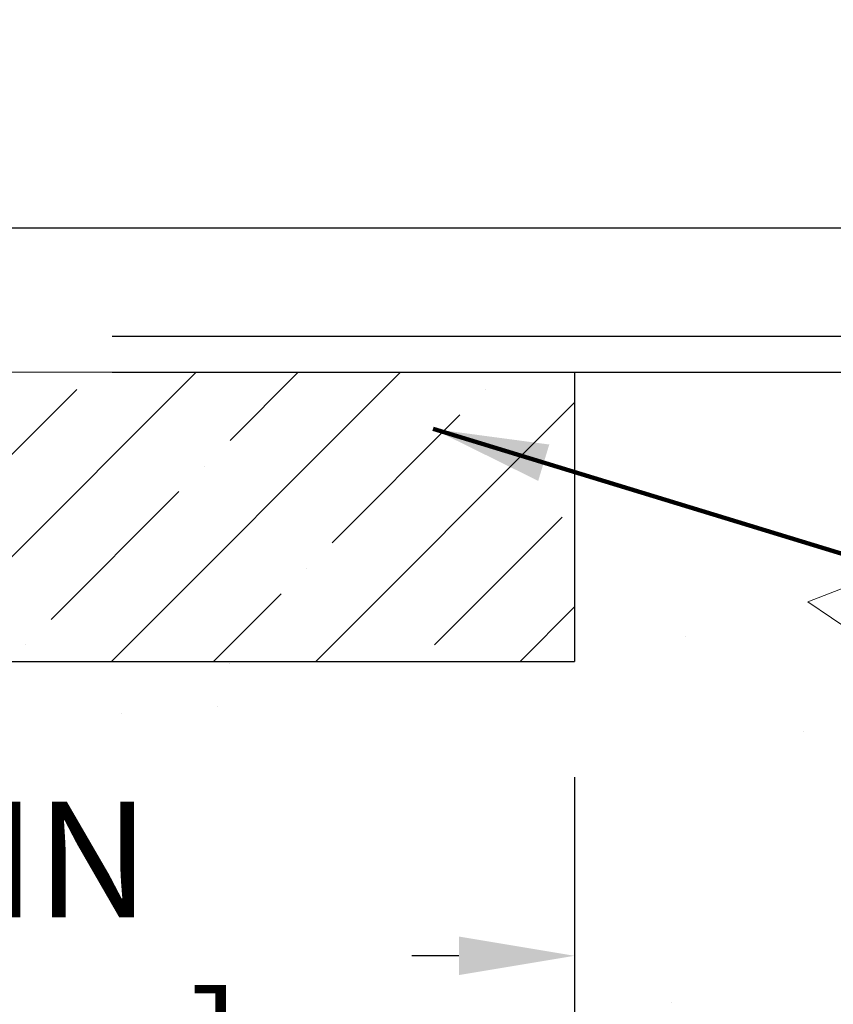
# Model space of a CAD drawing. Extents: x -308 to 3254, y -284 to 1977.
# Drawn here: x 17 to 18, y 11 to 13 of the extents above; entities that cross this region are included whole.
import ezdxf

# ---------------------------------------------------------------- set-up
doc = ezdxf.new("R2010")
doc.units = 0
doc.header["$LTSCALE"] = 5
doc.header["$MEASUREMENT"] = 0
doc.layers.get('DEFPOINTS').update_dxf_attribs({"linetype": 'CONTINUOUS'})
for name, color, linetype, lineweight in [('CONCRETE - H', 130, 'CONTINUOUS', 9), ('CONCRETE - L', 132, 'CONTINUOUS', 13), ('DIMS', 50, 'CONTINUOUS', 25), ('NOSING - H', 100, 'CONTINUOUS', 15), ('TEXT - 4', 241, 'CONTINUOUS', 25)]:
    doc.layers.add(name, color=color, linetype=linetype, lineweight=lineweight)
doc.layers.add('NOSING - L', color=102, linetype='CONTINUOUS')
doc.styles.add('ROMANS', font='romans', dxfattribs={"width": 0.9})
doc.dimstyles.get("Standard").update_dxf_attribs({"dimtxt": 0.18, "dimasz": 0.18, "dimexe": 0.18, "dimexo": 0.0625, "dimgap": 0.09, "dimtad": 0, "dimtih": 1, "dimtoh": 1, "dimdec": 4, "dimzin": 0, "dimdsep": 46, "dimtxsty": 'Standard', "dimcen": 0.09, "dimadec": 0, "dimazin": 0, "dimtfac": 1, "dimtdec": 4, "dimtofl": 0, "dimtmove": 0, "dimatfit": 3, "dimfxl": 1, "dimtolj": 1, "dimtzin": 0, "dimarcsym": 0})

# ---------------------------------------------------------------- blocks, each defined once
blk = doc.blocks.new('*D29')
at = {"layer": 'DEFPOINTS', "color": 0, "transparency": 16777216}
for p in [(16.54819890630597, 12.56417181465099), (16.54819890630552, 12.50167181465122), (21.62475445394555, 12.50167181465122)]:
    blk.add_point(p, dxfattribs=at)
at = {"layer": 'DIMS', "color": 0, "lineweight": -2, "transparency": 16777216}
for p, q in [((21.62475445394555, 12.76417181465099), (21.62475445394555, 13.00637992143208)), ((21.62475445394555, 13.00637992143208), (21.82475445394554, 13.00637992143208)), ((16.74819890630597, 12.56417181465099), (21.82475445394554, 12.56417181465099)), ((16.74819890630551, 12.50167181465122), (21.82475445394554, 12.50167181465122)), ((21.62475445394555, 12.30167181465122), (21.62475445394555, 12.10167181465122))]:
    blk.add_line(p, q, dxfattribs=at)
at = {"layer": 'DIMS', "color": 0, "transparency": 16777216}
for points in [[(21.59142112061221, 12.76417181465099), (21.65808778727888, 12.76417181465099), (21.62475445394555, 12.56417181465099)], [(21.59142112061221, 12.30167181465122), (21.65808778727888, 12.30167181465122), (21.62475445394555, 12.50167181465122)]]:
    blk.add_solid(points, dxfattribs=at)
at = {"layer": 'DIMS', "color": 0, "transparency": 16777216, "insert": (22.62475445394554, 13.00637992143209), "char_height": 0.2, "attachment_point": 5}
blk.add_mtext('\\A1;1/16 IN \\P [1.6mm]', dxfattribs=at)
blk = doc.blocks.new('*D31')
at = {"layer": 'DEFPOINTS', "color": 0, "transparency": 16777216}
for p in [(16.54819890630597, 12.50167181465122), (18.777681338006, 8.49961590483349), (19.85914381773773, 8.49961590483349)]:
    blk.add_point(p, dxfattribs=at)
at = {"layer": 'DIMS', "color": 0, "lineweight": -2, "transparency": 16777216}
for p, q in [((16.74819890630597, 12.50167181465122), (20.05914381773773, 12.50167181465122)), ((19.85914381773773, 12.30167181465122), (19.85914381773773, 10.72445618628987)), ((19.85914381773773, 8.69961590483349), (19.85914381773773, 9.791122852956534)), ((18.977681338006, 8.49961590483349), (20.05914381773773, 8.499615904833489))]:
    blk.add_line(p, q, dxfattribs=at)
at = {"layer": 'DIMS', "color": 0, "transparency": 16777216}
for points in [[(19.8258104844044, 12.30167181465122), (19.89247715107107, 12.30167181465122), (19.85914381773773, 12.50167181465122)], [(19.8258104844044, 8.69961590483349), (19.89247715107107, 8.69961590483349), (19.85914381773773, 8.49961590483349)]]:
    blk.add_solid(points, dxfattribs=at)
at = {"layer": 'DIMS', "color": 0, "transparency": 16777216, "insert": (19.85914381773773, 10.2577895196232), "char_height": 0.2, "attachment_point": 5}
blk.add_mtext('\\A1;4 IN \\P [101.7mm]', dxfattribs=at)
blk = doc.blocks.new('*D35')
at = {"layer": 'DEFPOINTS', "color": 0, "transparency": 16777216}
for p in [(15.48483356512816, 13.91699780761803), (15.48483356512816, 12.75167181465076), (16.54819890630597, 12.50167181465099)]:
    blk.add_point(p, dxfattribs=at)
at = {"layer": 'DIMS', "color": 0, "lineweight": -2, "transparency": 16777216}
for p, q in [((15.48483356512816, 12.95167181465076), (15.48483356512816, 14.11699780761803)), ((16.54819890630597, 12.70167181465099), (16.54819890630597, 14.11699780761803)), ((15.68483356512816, 13.91699780761803), (16.34819890630597, 13.91699780761803)), ((16.54819890630597, 13.91699780761803), (16.74819890630597, 13.91699780761803))]:
    blk.add_line(p, q, dxfattribs=at)
at = {"layer": 'DIMS', "color": 0, "transparency": 16777216}
for points in [[(15.68483356512816, 13.95033114095136), (15.68483356512816, 13.8836644742847), (15.48483356512816, 13.91699780761803)], [(16.34819890630597, 13.95033114095136), (16.34819890630597, 13.8836644742847), (16.54819890630597, 13.91699780761803)]]:
    blk.add_solid(points, dxfattribs=at)
at = {"layer": 'DIMS', "color": 0, "transparency": 16777216, "insert": (17.6815322396393, 13.91699780761803), "char_height": 0.2, "attachment_point": 5}
blk.add_mtext('\\A1;1 1/16 IN \\P [27.0mm]', dxfattribs=at)
blk = doc.blocks.new('*D28')
at = {"layer": 'DEFPOINTS', "color": 0, "transparency": 16777216}
for p in [(15.48483356512816, 12.75167181465076), (16.54819890630597, 12.50167181465122), (19.28155561532679, 12.50167181465122)]:
    blk.add_point(p, dxfattribs=at)
at = {"layer": 'DIMS', "color": 0, "lineweight": -2, "transparency": 16777216}
for p, q in [((19.48155561532679, 13.46168963655066), (19.28155561532679, 13.46168963655066)), ((19.28155561532679, 13.46168963655066), (19.28155561532679, 13.15167181465076)), ((19.28155561532679, 12.95167181465076), (19.28155561532679, 13.15167181465076)), ((15.68483356512816, 12.75167181465076), (19.48155561532679, 12.75167181465076)), ((16.74819890630597, 12.50167181465122), (19.48155561532679, 12.50167181465122)), ((19.28155561532679, 12.30167181465122), (19.28155561532679, 12.10167181465122))]:
    blk.add_line(p, q, dxfattribs=at)
at = {"layer": 'DIMS', "color": 0, "transparency": 16777216}
for points in [[(19.24822228199346, 12.95167181465076), (19.31488894866013, 12.95167181465076), (19.28155561532679, 12.75167181465076)], [(19.24822228199346, 12.30167181465122), (19.31488894866013, 12.30167181465122), (19.28155561532679, 12.50167181465122)]]:
    blk.add_solid(points, dxfattribs=at)
at = {"layer": 'DIMS', "color": 0, "transparency": 16777216, "insert": (20.31488894866013, 13.46168963655066), "char_height": 0.2, "attachment_point": 5}
blk.add_mtext('\\A1;1/4 IN \\P [6.4mm]', dxfattribs=at)
blk = doc.blocks.new('*D36')
at = {"layer": 'DEFPOINTS', "color": 0, "transparency": 16777216}
for p in [(14.04819890630597, 12.00167181465304), (17.54819890630597, 12.00167181465349), (17.54819890630597, 11.49257718575541)]:
    blk.add_point(p, dxfattribs=at)
at = {"layer": 'DIMS', "color": 0, "lineweight": -2, "transparency": 16777216}
for p, q in [((14.04819890630597, 11.80167181465304), (14.04819890630597, 11.29257718575541)), ((17.54819890630597, 11.80167181465349), (17.54819890630597, 11.29257718575541)), ((14.24819890630597, 11.49257718575541), (15.40013192861767, 11.49257718575541)), ((17.34819890630597, 11.49257718575541), (17.26679859528434, 11.49257718575541))]:
    blk.add_line(p, q, dxfattribs=at)
at = {"layer": 'DIMS', "color": 0, "transparency": 16777216}
for points in [[(14.24819890630597, 11.52591051908874), (14.24819890630597, 11.45924385242207), (14.04819890630597, 11.49257718575541)], [(17.34819890630597, 11.52591051908874), (17.34819890630597, 11.45924385242207), (17.54819890630597, 11.49257718575541)]]:
    blk.add_solid(points, dxfattribs=at)
at = {"layer": 'DIMS', "color": 0, "transparency": 16777216, "insert": (16.33346526195101, 11.49257718575541), "char_height": 0.2, "attachment_point": 5}
blk.add_mtext('\\A1;3 1/2 IN \\P [88.9mm]', dxfattribs=at)

msp = doc.modelspace()

# ---------------------------------------------------------------- hatches: boundary and pattern name
at = {"layer": 'CONCRETE - H'}
h = msp.add_hatch(dxfattribs=at)
h.set_pattern_fill('AR-CONC', color=256, scale=0.19)
h.set_pattern_definition([(49.99999999999999, (185.4185453432728, 304.2384235015362), (1.362794346941432, -0.1192290564669307), [0.1425, -1.5675]), (355, (185.4185453432728, 304.2384235015362), (-0.2636275338647, 1.429165054030022), [0.114, -1.254]), (100.45144446, (185.5321115371728, 304.2284877479362), (1.099166808781513, 1.309935982840396), [0.1211063648, -1.3321700128]), (46.18420000000002, (185.4185453432728, 304.6184235015362), (2.027758528275987, -0.3144866335068454), [0.2137499999999999, -2.351249999999999]), (96.63563549, (185.5875251587728, 304.5922162182362), (1.775857696781034, 1.850825341471646), [0.1816596498, -1.998256144]), (351.1841639899999, (185.4185453432728, 304.6184235015362), (1.775857695604069, 1.850825340512981), [0.171, -1.8810000019]), (21, (185.6085453432728, 304.5234235015362), (1.134123399025077, -0.7649758922641438), [0.1425, -1.5675]), (326.0000000000001, (185.6085453432728, 304.5234235015362), (0.4622991306510053, 1.377785085589021), [0.114, -1.254]), (71.45144474, (185.7030556258728, 304.4596755109362), (1.596422515786945, 0.6128091903320723), [0.121106361, -1.3321700128]), (37.50000000000001, (185.4185453432728, 304.2384235015362), (0.02310372510285227, 0.6324983222794919), [0, -1.2388, 0, -1.273, 0, -1.25875]), (7.499999999999999, (185.4185453432728, 304.2384235015362), (0.4998321211400824, 0.7493822525764845), [0, -0.7258, 0, -1.2103, 0, -0.47975]), (327.5, (184.9948453432728, 304.2384235015362), (1.014262628727577, -0.04285425629532154), [0, -0.475, 0, -1.482, 0, -1.9665]), (317.5, (184.8048453432728, 304.2384235015362), (1.108053721750534, 0.1901994664314037), [0, -0.6175, 0, -0.9842, 0, -1.3965])])
edge = h.paths.add_edge_path()
edge.add_spline(control_points=[(20.44293247398167, 12.5017374997193), (21.05619357173072, 11.79181859798291), (18.71808065355009, 11.79596453533827), (17.12855945474672, 10.67504892926485), (18.88481324803243, 9.607113159020855), (22.07457366482555, 8.628835664882047), (21.15941415621046, 8.499615904840255)], knot_values=[0, 0, 0, 0, 2.177527559948889, 3.208765860469889, 5.317524664716412, 7.462850209092336, 7.462850209092336, 7.462850209092336, 7.462850209092336], degree=3, periodic=0)
edge.add_line((21.15941415621046, 8.499615904840311), (20.66641250418888, 8.499615904838947))
edge.add_line((20.66641250418888, 8.499615904838947), (20.66641250418843, 8.625599913351834))
edge.add_line((20.66641250418843, 8.625599913351834), (20.66641250418843, 8.696465913351858))
edge.add_line((20.66641250418843, 8.696465913351858), (19.99672880418848, 8.696465913351801))
edge.add_arc((19.99672880418871, 8.73583591335148), 0.03936999999967838, 239.9999999997573, 269.9999999996691, ccw=False)
edge.add_line((19.97704380418872, 8.701740493204852), (19.84128289657062, 8.780122089763438))
edge.add_arc((19.78616489657091, 8.684654913352233), 0.1102359999995284, 60.0000000000332, 90.00000000001477)
edge.add_line((19.78616489657088, 8.794890913351765), (18.87820695554228, 8.794890913351708))
edge.add_arc((18.87820695554242, 8.834260913352125), 0.03937000000041735, 240.0000326784653, 269.9999999997932, ccw=False)
edge.add_line((18.85852197498843, 8.800165481977501), (18.17843476938307, 9.192813496022495))
edge.add_arc((18.11843482865538, 9.088890413347315), 0.1200000000001626, 60.00003267857523, 89.99999999989144)
edge.add_line((18.11843482865561, 9.20889041334749), (17.90699344609581, 9.20889041334749))
edge.add_arc((17.90699344609598, 9.248260413347396), 0.03936999999990576, 224.9999999997953, 269.9999999997518, ccw=False)
edge.add_line((17.87915465212063, 9.220421619372246), (17.76268812798781, 9.33688814350495))
edge.add_arc((17.51298615368114, 9.087186169198048), 0.3531319186159979, 45.00000000002608, 76.09799910896363)
edge.add_arc((17.2237015605979, 7.918416395757845), 1.557170273114241, 76.09799910894246, 103.9020008910748)
edge.add_arc((16.93441696751458, 9.087186169197764), 0.353131918616268, 103.9020008910879, 134.9999999999641)
edge.add_line((16.68471499320776, 9.336888143504893), (16.5682484690746, 9.220421619372246))
edge.add_arc((16.54040967509928, 9.248260413347339), 0.03936999999984744, 270.0000000002482, 315.00000000023397, ccw=False)
edge.add_line((16.54040967509945, 9.20889041334749), (14.82950457261541, 9.20889041334749))
edge.add_arc((14.82950457261541, 9.248260413347452), 0.0393699999999626, 180, 270, ccw=False)
edge.add_line((14.79013457261544, 9.248260413347452), (14.79013457261524, 9.855384145555092))
edge.add_arc((14.82950457261549, 9.855384145554922), 0.03937000000024682, 107.30237723686139, 179.9999999997518, ccw=False)
edge.add_line((14.81779536424528, 9.892972592441765), (14.83506830533861, 9.8994985892366))
edge.add_line((14.83506830533861, 9.8994985892366), (14.85224490151313, 9.906212969304988))
edge.add_line((14.85224490151313, 9.906212969304988), (14.86922880784959, 9.913304115920482))
edge.add_line((14.86922880784959, 9.913304115920482), (14.8859236794292, 9.920960412356635))
edge.add_line((14.8859236794292, 9.920960412356635), (14.90223317133268, 9.929370241886772))
edge.add_line((14.90223317133268, 9.929370241886772), (14.91807208565751, 9.938685813607663))
edge.add_line((14.91807208565751, 9.938685813607663), (14.93341261496744, 9.948873093687325))
edge.add_line((14.93341261496744, 9.948873093687325), (14.94824536913347, 9.959838280647546))
edge.add_line((14.94824536913347, 9.959838280647546), (14.96256096655452, 9.971487545332593))
edge.add_line((14.96256096655452, 9.971487545332593), (14.97635002214929, 9.983727109813572))
edge.add_line((14.97635002214929, 9.983727109813572), (14.9896013013331, 9.996490411410832))
edge.add_line((14.9896013013331, 9.996490411410832), (15.00229868288579, 10.0097827942966))
edge.add_line((15.00229868288579, 10.0097827942966), (15.01442881047933, 10.02361087038048))
edge.add_line((15.01442881047933, 10.02361087038048), (15.02599160106911, 10.03794223956561))
edge.add_line((15.02599160106911, 10.03794223956561), (15.03699006215084, 10.0527354182309))
edge.add_line((15.03699006215084, 10.0527354182309), (15.04742720122022, 10.0679489227557))
edge.add_line((15.04742720122022, 10.0679489227557), (15.05730602577296, 10.08354126951917))
edge.add_line((15.05730602577296, 10.08354126951917), (15.06662954330568, 10.09947097490044))
edge.add_line((15.06662954330568, 10.09947097490044), (15.07540082494734, 10.11569659715428))
edge.add_line((15.07540082494734, 10.11569659715428), (15.08362806950254, 10.13218006891384))
edge.add_line((15.08362806950254, 10.13218006891384), (15.09132828521115, 10.14888912005154))
edge.add_line((15.09132828521115, 10.14888912005154), (15.0985193485958, 10.1657920518328))
edge.add_line((15.0985193485958, 10.1657920518328), (15.10521961281665, 10.1828586510253))
edge.add_line((15.10521961281665, 10.1828586510253), (15.11145198857776, 10.20007290856256))
edge.add_line((15.11145198857776, 10.20007290856256), (15.1172419186837, 10.21742670699859))
edge.add_line((15.1172419186837, 10.21742670699859), (15.12261487308342, 10.23491201348338))
edge.add_line((15.12261487308342, 10.23491201348338), (15.12759632172583, 10.2525207951669))
edge.add_line((15.12759632172583, 10.2525207951669), (15.13221173455986, 10.27024501919936))
edge.add_line((15.13221173455986, 10.27024501919936), (15.13648658153397, 10.28807665273075))
edge.add_line((15.13648658153397, 10.28807665273075), (15.14044633259664, 10.30600766291127))
edge.add_line((15.14044633259664, 10.30600766291127), (15.14411645769724, 10.32403001689113))
edge.add_line((15.14411645769724, 10.32403001689113), (15.14752242678423, 10.34213568182008))
edge.add_line((15.14752242678423, 10.34213568182008), (15.1506897098061, 10.36031662484834))
edge.add_line((15.1506897098061, 10.36031662484834), (15.15364377671222, 10.3785648131261))
edge.add_line((15.15364377671222, 10.3785648131261), (15.15641009745059, 10.39687221380359))
edge.add_line((15.15641009745059, 10.39687221380359), (15.1590141419706, 10.41523079403055))
edge.add_line((15.1590141419706, 10.41523079403055), (15.16109843927188, 10.4307763822062))
edge.add_line((15.16109843927188, 10.4307763822062), (15.16111617934121, 10.43077452827538))
edge.add_line((15.16111617934121, 10.43077452827538), (15.16383728215033, 10.45206936173372))
edge.add_line((15.16383728215033, 10.45206936173372), (15.16610731770697, 10.47053328351012))
edge.add_line((15.16610731770697, 10.47053328351012), (15.1683169568405, 10.48901625343706))
edge.add_line((15.1683169568405, 10.48901625343706), (15.17048482399923, 10.50745202381347))
edge.add_arc((15.11183735860621, 10.51437790482862), 0.0590549999988297, 353.2649378234357, 366.6781923658928)
edge.add_line((15.17049166949892, 10.52124557099432), (15.1683169568405, 10.53973955622041))
edge.add_line((15.1683169568405, 10.53973955622041), (15.16610731770697, 10.55822252614689))
edge.add_line((15.16610731770697, 10.55822252614689), (15.16383728215033, 10.57668644792329))
edge.add_line((15.16383728215033, 10.57668644792329), (15.16148138022118, 10.59512328869982))
edge.add_line((15.16148138022118, 10.59512328869982), (15.1590141419706, 10.61352501562646))
edge.add_line((15.1590141419706, 10.61352501562646), (15.15641009745059, 10.63188359585365))
edge.add_line((15.15641009745059, 10.63188359585365), (15.15364377671222, 10.65019099653091))
edge.add_line((15.15364377671222, 10.65019099653091), (15.1506897098061, 10.66843918480868))
edge.add_line((15.1506897098061, 10.66843918480868), (15.14752242678423, 10.68662012783693))
edge.add_line((15.14752242678423, 10.68662012783693), (15.14411645769724, 10.70472579276588))
edge.add_line((15.14411645769724, 10.70472579276588), (15.14044633259664, 10.72274814674574))
edge.add_line((15.14044633259664, 10.72274814674574), (15.13648658153397, 10.74067915692603))
edge.add_line((15.13648658153397, 10.74067915692603), (15.13221173455986, 10.75851079045765))
edge.add_line((15.13221173455986, 10.75851079045765), (15.12759632172583, 10.77623501449011))
edge.add_line((15.12759632172583, 10.77623501449011), (15.12261487308342, 10.79384379617363))
edge.add_line((15.12261487308342, 10.79384379617363), (15.1172419186837, 10.81132910265842))
edge.add_line((15.1172419186837, 10.81132910265842), (15.11145198857776, 10.82868290109445))
edge.add_line((15.11145198857776, 10.82868290109445), (15.10521961281665, 10.84589715863171))
edge.add_line((15.10521961281665, 10.84589715863171), (15.0985193485958, 10.86296375782422))
edge.add_line((15.0985193485958, 10.86296375782422), (15.09132828521115, 10.87986668960548))
edge.add_line((15.09132828521115, 10.87986668960548), (15.08362806950254, 10.89657574074317))
edge.add_line((15.08362806950254, 10.89657574074317), (15.07540082494734, 10.91305921250273))
edge.add_line((15.07540082494734, 10.91305921250273), (15.06662954330568, 10.92928483475657))
edge.add_line((15.06662954330568, 10.92928483475657), (15.05730602577296, 10.94521454013807))
edge.add_line((15.05730602577296, 10.94521454013807), (15.04742720122022, 10.96080688690131))
edge.add_line((15.04742720122022, 10.96080688690131), (15.03699006215038, 10.97602039142612))
edge.add_line((15.03699006215038, 10.97602039142612), (15.02599160106911, 10.9908135700914))
edge.add_line((15.02599160106911, 10.9908135700914), (15.01442881047933, 11.00514493927653))
edge.add_line((15.01442881047933, 11.00514493927653), (15.00229868288579, 11.01897301536042))
edge.add_line((15.00229868288579, 11.01897301536042), (14.9896013013331, 11.03226539824618))
edge.add_line((14.9896013013331, 11.03226539824618), (14.97635002214929, 11.04502869984344))
edge.add_line((14.97635002214929, 11.04502869984344), (14.96256096655452, 11.05726826432442))
edge.add_line((14.96256096655452, 11.05726826432442), (14.94824536913347, 11.06891752900947))
edge.add_line((14.94824536913347, 11.06891752900947), (14.93341261496744, 11.07988271596969))
edge.add_line((14.93341261496744, 11.07988271596969), (14.91807208565751, 11.09006999604935))
edge.add_line((14.91807208565751, 11.09006999604935), (14.90241993709242, 11.09927572249967))
edge.add_line((14.90241993709242, 11.09927572249967), (14.90242614986664, 11.09928606028211))
edge.add_line((14.90242614986664, 11.09928606028211), (14.90223317133268, 11.09938556777024))
edge.add_line((14.90223317133268, 11.09938556777024), (14.90241993709242, 11.09927572249967))
edge.add_line((14.90241993709242, 11.09927572249967), (14.86512708573446, 11.03722206114003))
edge.add_line((14.86512708573446, 11.03722206114003), (14.8493424143121, 11.04514940363697))
edge.add_line((14.8493424143121, 11.04514940363697), (14.83200365225139, 11.05311678206112))
edge.add_line((14.83200365225139, 11.05311678206112), (14.8144221753796, 11.06071241883751))
edge.add_line((14.8144221753796, 11.06071241883751), (14.79671934110178, 11.0681221847903))
edge.add_arc((14.82950457261546, 11.17337000800109), 0.1102360000000697, 180.0000000000295, 252.6979232241371, ccw=False)
edge.add_line((14.71926857261542, 11.17337000800103), (14.71926857261542, 11.28726110184198))
edge.add_line((14.71926857261542, 11.28726110184198), (14.79013457261544, 11.28726110184198))
edge.add_line((14.79013457261544, 11.28726110184198), (14.79013457261544, 11.36260671296054))
edge.add_line((14.79013457261544, 11.36260671296054), (14.71926857261542, 11.36260671296054))
edge.add_line((14.71926857261542, 11.36260671296054), (14.69197367622181, 11.36260671296048))
edge.add_arc((14.73107957261576, 11.36715926908073), 0.03937000000002823, 122.9031521391102, 186.6402612611079, ccw=False)
edge.add_line((14.70969297598003, 11.40021392660947), (15.02491091643589, 11.60416215808226))
edge.add_arc((14.8472210726141, 11.80285451150974), 0.2665564328767133, 311.8061494066168, 360.0000000002688)
edge.add_line((15.11377750549082, 11.80285451151099), (15.11377750549082, 11.85206811386024))
edge.add_line((15.11377750549082, 11.85206811386024), (15.13265546236789, 11.85206811386047))
edge.add_line((15.13265546236789, 11.85206811386047), (15.20352121039969, 11.85206811386047))
edge.add_line((15.20352121039969, 11.85206811386047), (15.20352121039969, 11.79837424127004))
edge.add_line((15.20352121039969, 11.79837424127004), (15.40234010803761, 11.79837424127004))
edge.add_arc((15.40234010803761, 11.87711439875034), 0.07874015748029706, 270, 360)
edge.add_line((15.4810802655179, 11.87711439875034), (15.4810802655179, 12.00167181465122))
edge.add_line((15.4810802655179, 12.00167181465122), (17.54819890630597, 12.00167181465167))
edge.add_line((17.54819890630597, 12.00167181465167), (17.54819890630642, 12.50173749971941))
edge.add_line((17.54819890630642, 12.50173749971941), (20.44293247398167, 12.5017374997193))
h.paths.add_polyline_path([(15.58346526195101, 11.1759105190888), (17.11679859528431, 11.1759105190888), (17.11679859528431, 11.80924385242201), (15.58346526195101, 11.80924385242201)], flags=16)
at = {"layer": 'NOSING - H'}
h = msp.add_hatch(dxfattribs=at)
h.set_pattern_fill('ANSI35', color=256, style=0)
h.set_pattern_definition([(45, (-1.167561019704863, -0.6095612905667167), (-0.1767766952966369, 0.1767766952966369), []), (45, (-0.9907843247046912, -0.6095612905667167), (-0.1767766952966369, 0.1767766952966369), [0.3125, -0.0625, 0, -0.0625])])
h.paths.add_polyline_path([(8.628907567723218, 12.00167181465144), (8.628907567723218, 12.50167181465122), (6.54819890630597, 12.50167181465144), (6.54819890630597, 12.0016718146519)])
h.paths.add_polyline_path([(15.46749024488918, 12.50167181465122), (15.46749024488918, 12.00167181465144), (17.54819890630597, 12.00167181465167), (17.54819890630597, 12.50167181465122)])

# ---------------------------------------------------------------- linework, layer by layer
at = {"layer": 'CONCRETE - L'}
msp.add_line((23.34390431285237, 12.50173749971918), (14.04819890630597, 12.50173749971941), dxfattribs=at)
at = {"layer": 'NOSING - L'}
for p, q in [((17.54819890630597, 12.50167181465144), (17.54819890630597, 12.00167181465167)), ((15.46749024488918, 12.00167181465122), (17.54819890630597, 12.00167181465122))]:
    msp.add_line(p, q, dxfattribs=at)

# ---------------------------------------------------------------- dimensions: what is measured, and where the dimension line sits
at = {"layer": 'DIMS'}
for base, p1, p2, picture, middle in [((15.48483356512816, 13.91699780761803), (16.54819890630597, 12.50167181465099), (15.48483356512816, 12.75167181465076), '*D35', (17.6815322396393, 13.91699780761803)), ((17.54819890630597, 11.49257718575541), (14.04819890630597, 12.00167181465304), (17.54819890630597, 12.00167181465349), '*D36', (16.33346526195101, 11.49257718575541))]:
    dim = msp.add_linear_dim(base=base, p1=p1, p2=p2, text='<> \\P[]', dimstyle='Standard', override={"dimtxt": 0.2, "dimasz": 0.2, "dimexe": 0.2, "dimexo": 0.2, "dimgap": 0.2, "dimlunit": 5, "dimpost": ' IN', "dimfrac": 2}, dxfattribs=at)
    dim.commit()
    dim.dimension.update_dxf_attribs({"geometry": picture, "text_midpoint": middle, "dimtype": 160})
for base, p1, p2, override, picture, middle in [((19.28155561532679, 12.50167181465122), (15.48483356512816, 12.75167181465076), (16.54819890630597, 12.50167181465122), {"dimtxt": 0.2, "dimasz": 0.2, "dimexe": 0.2, "dimexo": 0.2, "dimgap": 0.2, "dimlunit": 5, "dimpost": ' IN', "dimtmove": 1, "dimfrac": 2}, '*D28', (19.7241614996255, 13.46168963655066)), ((21.62475445394555, 12.50167181465122), (16.54819890630597, 12.56417181465099), (16.54819890630552, 12.50167181465122), {"dimtxt": 0.2, "dimasz": 0.2, "dimexe": 0.2, "dimexo": 0.2, "dimgap": 0.2, "dimlunit": 5, "dimpost": ' IN', "dimfrac": 2}, '*D29', (22.62475445394554, 13.00637992143209)), ((19.85914381773773, 8.49961590483349), (16.54819890630597, 12.50167181465122), (18.777681338006, 8.49961590483349), {"dimtxt": 0.2, "dimasz": 0.2, "dimexe": 0.2, "dimexo": 0.2, "dimgap": 0.2, "dimlunit": 5, "dimpost": ' IN', "dimfrac": 2}, '*D31', (19.85914381773773, 10.2577895196232))]:
    dim = msp.add_linear_dim(base=base, p1=p1, p2=p2, angle=90, text='<> \\P[]', dimstyle='Standard', override=override, dxfattribs=at)
    dim.commit()
    dim.dimension.update_dxf_attribs({"geometry": picture, "text_midpoint": middle, "dimtype": 160})

# ---------------------------------------------------------------- leaders
at = {"layer": 'TEXT - 4'}
for points in [[(13.17667668040031, 12.55926186747342), (16.73666846212927, 16.5711025289354), (16.90195155688571, 16.57129283669724)], [(17.30356172647407, 12.4036568739732), (20.24489655507705, 11.50678728371781), (20.39223936644566, 11.50678728371781)]]:
    msp.add_leader(points, dimstyle='Standard', override={"dimtxt": 0.7, "dimasz": 0.2, "dimexe": 0.5, "dimexo": 0.5, "dimtih": 0, "dimtoh": 0, "dimtxsty": 'ROMANS', "dimdle": 0.05, "dimclrd": 256, "dimclre": 256, "dimclrt": 256, "dimtfac": 0.3, "dimlwd": 65535, "dimlwe": 65535}, dxfattribs=at)

doc.saveas('drawing.dxf')
